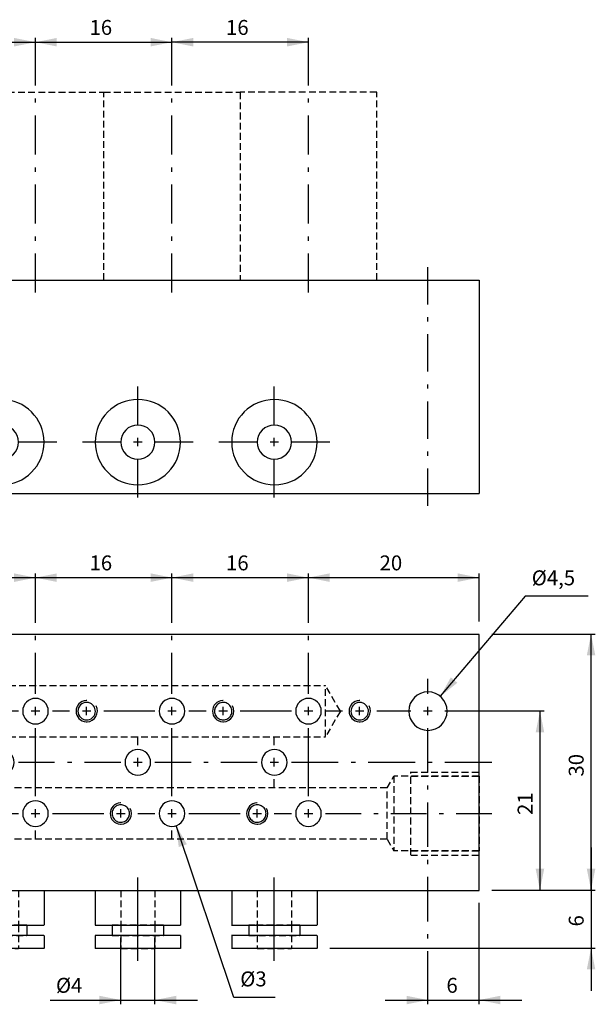
# Model space of a CAD drawing. Extents: x 135 to 674, y 39 to 501.
# Drawn here: x 404 to 674, y 39 to 501 of the extents above; entities that cross this region are included whole.
import ezdxf

# ---------------------------------------------------------------- set-up
doc = ezdxf.new("R2010")
doc.units = 0
doc.header["$LTSCALE"] = 25.4
doc.header["$MEASUREMENT"] = 0
doc.linetypes.add('HIDDEN', pattern=[0.1875, 0.125, -0.0625])
doc.layers.add('TEXT', color=8, linetype='Continuous')

# ---------------------------------------------------------------- blocks, each defined once
blk = doc.blocks.new('*B2')
at = {"color": 174, "linetype": 'Continuous'}
for p, q in [((203.443017, 378.60294), (203.443017, 278.60294)), ((203.443017, 378.60294), (619.443017, 378.60294)), ((619.443017, 378.60294), (619.443017, 278.60294)), ((203.443017, 278.60294), (619.443017, 278.60294))]:
    blk.add_line(p, q, dxfattribs=at)
for centre, radius, start, end in [((267.443017, 302.60294), 20, 0, 180), ((331.443017, 302.60294), 20, 0, 180), ((395.443017, 302.60294), 20, 0, 180), ((459.443017, 302.60294), 20, 0, 180), ((523.443017, 302.60294), 20, 0, 180), ((267.443017, 302.60294), 8, 0, 180), ((331.443017, 302.60294), 8, 0, 180), ((395.443017, 302.60294), 8, 0, 180), ((459.443017, 302.60294), 8, 0, 180), ((523.443017, 302.60294), 8, 0, 180), ((267.443017, 302.60294), 20, -180, 0), ((267.443017, 302.60294), 8, -180, 0), ((331.443017, 302.60294), 20, -180, 0), ((331.443017, 302.60294), 8, -180, 0), ((395.443017, 302.60294), 20, -180, 0), ((395.443017, 302.60294), 8, -180, 0), ((459.443017, 302.60294), 20, -180, 0), ((459.443017, 302.60294), 8, -180, 0), ((523.443017, 302.60294), 20, -180, 0), ((523.443017, 302.60294), 8, -180, 0)]:
    blk.add_arc(centre, radius, start, end, dxfattribs=at)
blk = doc.blocks.new('*B3')
at = {"color": 172, "linetype": 'HIDDEN'}
for p, q in [((251.443017, 466.60294), (251.443017, 378.60294)), ((315.443017, 466.60294), (251.443017, 466.60294)), ((315.443017, 378.60294), (315.443017, 466.60294)), ((315.443017, 466.60294), (379.443017, 466.60294)), ((379.443017, 378.60294), (379.443017, 466.60294)), ((379.443017, 466.60294), (443.443017, 466.60294)), ((443.443017, 378.60294), (443.443017, 466.60294)), ((443.443017, 466.60294), (507.443017, 466.60294)), ((507.443017, 466.60294), (507.443017, 378.60294)), ((571.443017, 466.60294), (507.443017, 466.60294)), ((571.443017, 378.60294), (571.443017, 466.60294)), ((251.443017, 378.60294), (315.443017, 378.60294)), ((315.443017, 378.60294), (379.443017, 378.60294)), ((379.443017, 378.60294), (443.443017, 378.60294)), ((443.443017, 378.60294), (507.443017, 378.60294)), ((507.443017, 378.60294), (571.443017, 378.60294))]:
    blk.add_line(p, q, dxfattribs=at)
blk = doc.blocks.new('*B4')
at = {"color": 174, "linetype": 'Continuous'}
for p, q in [((619.443017, 212.51993), (203.443017, 212.51993)), ((203.443017, 212.51993), (203.443017, 92.51993)), ((619.443017, 92.51993), (619.443017, 212.51993)), ((203.443017, 92.51993), (619.443017, 92.51993)), ((247.443017, 92.51993), (247.443017, 76.11993)), ((247.443017, 92.51993), (247.443017, 76.11993)), ((287.443017, 92.51993), (287.443017, 76.11993)), ((287.443017, 92.51993), (287.443017, 76.11993)), ((311.443017, 92.51993), (311.443017, 76.11993)), ((311.443017, 92.51993), (311.443017, 76.11993)), ((351.443017, 92.51993), (351.443017, 76.11993)), ((351.443017, 92.51993), (351.443017, 76.11993)), ((375.443017, 92.51993), (375.443017, 76.11993)), ((375.443017, 92.51993), (375.443017, 76.11993)), ((415.443017, 92.51993), (415.443017, 76.11993)), ((415.443017, 92.51993), (415.443017, 76.11993)), ((439.443017, 92.51993), (439.443017, 76.11993)), ((439.443017, 92.51993), (439.443017, 76.11993)), ((479.443017, 92.51993), (479.443017, 76.11993)), ((479.443017, 92.51993), (479.443017, 76.11993)), ((503.443017, 92.51993), (503.443017, 76.11993)), ((503.443017, 92.51993), (503.443017, 76.11993)), ((543.443017, 92.51993), (543.443017, 76.11993)), ((543.443017, 92.51993), (543.443017, 76.11993)), ((247.427967, 76.11993), (254.302253, 76.11993)), ((254.302253, 76.11993), (259.166827, 76.11993)), ((255.443017, 76.11993), (255.443017, 71.31993)), ((255.443017, 76.11993), (255.443017, 71.31993)), ((259.166827, 76.11993), (275.686647, 76.11993)), ((275.686647, 76.11993), (277.426272, 76.11993)), ((277.426272, 76.11993), (280.551221, 76.11993)), ((279.443017, 76.11993), (279.443017, 71.31993)), ((279.443017, 76.11993), (279.443017, 71.31993)), ((280.551221, 76.11993), (287.425507, 76.11993)), ((311.42415, 76.11993), (318.298436, 76.11993)), ((318.298436, 76.11993), (323.16301, 76.11993)), ((319.443017, 76.11993), (319.443017, 71.31993)), ((319.443017, 76.11993), (319.443017, 71.31993)), ((323.16301, 76.11993), (339.68283, 76.11993)), ((339.68283, 76.11993), (341.422455, 76.11993)), ((341.422455, 76.11993), (344.547404, 76.11993)), ((343.443017, 76.11993), (343.443017, 71.31993)), ((343.443017, 76.11993), (343.443017, 71.31993)), ((344.547404, 76.11993), (351.42169, 76.11993)), ((375.420334, 76.11993), (382.294018, 76.11993)), ((382.294018, 76.11993), (387.159193, 76.11993)), ((383.443017, 76.11993), (383.443017, 71.31993)), ((383.443017, 76.11993), (383.443017, 71.31993)), ((387.159193, 76.11993), (403.678412, 76.11993)), ((403.678412, 76.11993), (405.418037, 76.11993)), ((405.418037, 76.11993), (408.543587, 76.11993)), ((407.443017, 76.11993), (407.443017, 71.31993)), ((407.443017, 76.11993), (407.443017, 71.31993)), ((408.543587, 76.11993), (415.417873, 76.11993)), ((439.415915, 76.11993), (446.290201, 76.11993)), ((446.290201, 76.11993), (451.155376, 76.11993)), ((447.443017, 76.11993), (447.443017, 71.31993)), ((447.443017, 76.11993), (447.443017, 71.31993)), ((451.155376, 76.11993), (467.674595, 76.11993)), ((467.674595, 76.11993), (472.53977, 76.11993)), ((471.443017, 76.11993), (471.443017, 71.31993)), ((471.443017, 76.11993), (471.443017, 71.31993)), ((472.53977, 76.11993), (479.413455, 76.11993)), ((503.412098, 76.11993), (510.286384, 76.11993)), ((510.286384, 76.11993), (515.150958, 76.11993)), ((511.443017, 76.11993), (511.443017, 71.31993)), ((511.443017, 76.11993), (511.443017, 71.31993)), ((515.150958, 76.11993), (531.670778, 76.11993)), ((531.670778, 76.11993), (536.535954, 76.11993)), ((535.443017, 76.11993), (535.443017, 71.31993)), ((535.443017, 76.11993), (535.443017, 71.31993)), ((536.535954, 76.11993), (543.409638, 76.11993)), ((254.302253, 71.31993), (247.427967, 71.31993)), ((247.443017, 71.31993), (247.443017, 65.31993)), ((247.443017, 71.31993), (247.443017, 65.31993)), ((280.551221, 71.31993), (254.302253, 71.31993)), ((287.425507, 71.31993), (280.551221, 71.31993)), ((287.443017, 71.31993), (287.443017, 65.31993)), ((287.443017, 71.31993), (287.443017, 65.31993)), ((318.298436, 71.31993), (311.42415, 71.31993)), ((311.443017, 71.31993), (311.443017, 65.31993)), ((311.443017, 71.31993), (311.443017, 65.31993)), ((344.547404, 71.31993), (318.298436, 71.31993)), ((351.42169, 71.31993), (344.547404, 71.31993)), ((351.443017, 71.31993), (351.443017, 65.31993)), ((351.443017, 71.31993), (351.443017, 65.31993)), ((382.294018, 71.31993), (375.420334, 71.31993)), ((375.443017, 71.31993), (375.443017, 65.31993)), ((375.443017, 71.31993), (375.443017, 65.31993)), ((408.543587, 71.31993), (382.294018, 71.31993)), ((415.417873, 71.31993), (408.543587, 71.31993)), ((415.443017, 71.31993), (415.443017, 65.31993)), ((415.443017, 71.31993), (415.443017, 65.31993)), ((446.290201, 71.31993), (439.415915, 71.31993)), ((439.443017, 71.31993), (439.443017, 65.31993)), ((439.443017, 71.31993), (439.443017, 65.31993)), ((472.53977, 71.31993), (446.290201, 71.31993)), ((479.413455, 71.31993), (472.53977, 71.31993)), ((479.443017, 71.31993), (479.443017, 65.31993)), ((479.443017, 71.31993), (479.443017, 65.31993)), ((510.286384, 71.31993), (503.412098, 71.31993)), ((503.443017, 71.31993), (503.443017, 65.31993)), ((503.443017, 71.31993), (503.443017, 65.31993)), ((536.535954, 71.31993), (510.286384, 71.31993)), ((543.409638, 71.31993), (536.535954, 71.31993)), ((543.443017, 71.31993), (543.443017, 65.31993)), ((543.443017, 71.31993), (543.443017, 65.31993)), ((259.166827, 65.31993), (247.427967, 65.31993)), ((275.686647, 65.31993), (259.166827, 65.31993)), ((287.425507, 65.31993), (275.686647, 65.31993)), ((323.16301, 65.31993), (311.42415, 65.31993)), ((339.68283, 65.31993), (323.16301, 65.31993)), ((351.42169, 65.31993), (339.68283, 65.31993)), ((387.159193, 65.31993), (375.420334, 65.31993)), ((403.678412, 65.31993), (387.159193, 65.31993)), ((415.417873, 65.31993), (403.678412, 65.31993)), ((451.155376, 65.31993), (439.415915, 65.31993)), ((467.674595, 65.31993), (451.155376, 65.31993)), ((479.413455, 65.31993), (467.674595, 65.31993)), ((515.150958, 65.31993), (503.412098, 65.31993)), ((531.670778, 65.31993), (515.150958, 65.31993)), ((543.409638, 65.31993), (531.670778, 65.31993))]:
    blk.add_line(p, q, dxfattribs=at)
at = {"color": 174, "linetype": 'HIDDEN'}
for p, q in [((203.443017, 196.07354), (203.443017, 157.155747)), ((235.443017, 195.97993), (203.443017, 195.97993)), ((235.443017, 195.97993), (203.443017, 195.97993)), ((203.443017, 159.115532), (203.443017, 194.113755)), ((203.443017, 194.01993), (243.443017, 194.01993)), ((235.443017, 194.01993), (203.443017, 194.01993)), ((235.443017, 194.01993), (203.443017, 194.01993)), ((203.443017, 194.01993), (243.443017, 194.01993)), ((235.443017, 196.07354), (235.443017, 157.155747)), ((243.443017, 159.115532), (243.443017, 194.113755)), ((243.443017, 159.115532), (243.443017, 194.113755)), ((246.618444, 188.51993), (243.443017, 194.01993)), ((246.618444, 188.51993), (243.443017, 194.01993)), ((246.618444, 188.613966), (246.618444, 164.615322)), ((246.618444, 188.613966), (246.618444, 164.615322)), ((246.618444, 188.51993), (547.443017, 188.51993)), ((246.618444, 188.51993), (547.443017, 188.51993)), ((547.443017, 164.615322), (547.443017, 188.613966)), ((547.443017, 164.615322), (547.443017, 188.613966)), ((554.37122, 176.51993), (547.443017, 188.51993)), ((554.37122, 176.51993), (547.443017, 164.51993)), ((246.618444, 164.51993), (243.443017, 159.01993)), ((246.618444, 164.51993), (547.443017, 164.51993)), ((246.618444, 164.51993), (547.443017, 164.51993)), ((203.443017, 159.01993), (243.443017, 159.01993)), ((235.443017, 159.01993), (203.443017, 159.01993)), ((203.443017, 159.01993), (243.443017, 159.01993)), ((235.443017, 159.01993), (203.443017, 159.01993)), ((235.443017, 157.05993), (203.443017, 157.05993)), ((235.443017, 157.05993), (203.443017, 157.05993)), ((587.443017, 109.157858), (587.443017, 148.075651)), ((587.443017, 147.97993), (619.443017, 147.97993)), ((587.443017, 147.97993), (619.443017, 147.97993)), ((619.443017, 109.157858), (619.443017, 148.075651)), ((576.267591, 140.51993), (579.443017, 146.01993)), ((576.267591, 140.51993), (579.443017, 146.01993)), ((579.443017, 146.115866), (579.443017, 111.117643)), ((579.443017, 146.115866), (579.443017, 111.117643)), ((619.443017, 146.01993), (579.443017, 146.01993)), ((619.443017, 146.01993), (579.443017, 146.01993)), ((587.443017, 146.01993), (619.443017, 146.01993)), ((587.443017, 146.01993), (619.443017, 146.01993)), ((619.443017, 146.115866), (619.443017, 111.117643)), ((268.514814, 128.51993), (275.443017, 140.51993)), ((275.443017, 140.616076), (275.443017, 116.617433)), ((275.443017, 140.616076), (275.443017, 116.617433)), ((576.267591, 140.51993), (275.443017, 140.51993)), ((576.267591, 140.51993), (275.443017, 140.51993)), ((576.267591, 116.617433), (576.267591, 140.616076)), ((576.267591, 116.617433), (576.267591, 140.616076)), ((268.514814, 128.51993), (275.443017, 116.51993)), ((576.267591, 116.51993), (275.443017, 116.51993)), ((576.267591, 116.51993), (275.443017, 116.51993)), ((576.267591, 116.51993), (579.443017, 111.01993)), ((576.267591, 116.51993), (579.443017, 111.01993)), ((619.443017, 111.01993), (579.443017, 111.01993)), ((619.443017, 111.01993), (579.443017, 111.01993)), ((587.443017, 111.01993), (619.443017, 111.01993)), ((587.443017, 111.01993), (619.443017, 111.01993)), ((587.443017, 109.05993), (619.443017, 109.05993)), ((587.443017, 109.05993), (619.443017, 109.05993)), ((247.427967, 92.51993), (259.166827, 92.51993)), ((259.166827, 92.51993), (275.686647, 92.51993)), ((259.427289, 92.51993), (275.426185, 92.51993)), ((259.443017, 92.51993), (259.443017, 76.11993)), ((259.443017, 92.51993), (259.443017, 76.11993)), ((275.443017, 92.51993), (275.443017, 76.11993)), ((275.443017, 92.51993), (275.443017, 76.11993)), ((275.686647, 92.51993), (287.425507, 92.51993)), ((311.42415, 92.51993), (323.16301, 92.51993)), ((323.16301, 92.51993), (339.68283, 92.51993)), ((323.423472, 92.51993), (339.422368, 92.51993)), ((323.443017, 92.51993), (323.443017, 76.11993)), ((323.443017, 92.51993), (323.443017, 76.11993)), ((339.443017, 92.51993), (339.443017, 76.11993)), ((339.443017, 92.51993), (339.443017, 76.11993)), ((339.68283, 92.51993), (351.42169, 92.51993)), ((375.420334, 92.51993), (387.159193, 92.51993)), ((387.159193, 92.51993), (403.678412, 92.51993)), ((387.419656, 92.51993), (403.418551, 92.51993)), ((387.443017, 92.51993), (387.443017, 76.11993)), ((387.443017, 92.51993), (387.443017, 76.11993)), ((403.443017, 92.51993), (403.443017, 76.11993)), ((403.443017, 92.51993), (403.443017, 76.11993)), ((403.678412, 92.51993), (415.417873, 92.51993)), ((439.415915, 92.51993), (451.155376, 92.51993)), ((451.155376, 92.51993), (467.674595, 92.51993)), ((451.415237, 92.51993), (467.414734, 92.51993)), ((451.443017, 92.51993), (451.443017, 76.11993)), ((451.443017, 92.51993), (451.443017, 76.11993)), ((467.443017, 92.51993), (467.443017, 76.11993)), ((467.443017, 92.51993), (467.443017, 76.11993)), ((467.674595, 92.51993), (479.413455, 92.51993)), ((503.412098, 92.51993), (515.150958, 92.51993)), ((515.150958, 92.51993), (531.670778, 92.51993)), ((515.41142, 92.51993), (531.410316, 92.51993)), ((515.443017, 92.51993), (515.443017, 76.11993)), ((515.443017, 92.51993), (515.443017, 76.11993)), ((531.443017, 92.51993), (531.443017, 76.11993)), ((531.443017, 92.51993), (531.443017, 76.11993)), ((531.670778, 92.51993), (543.409638, 92.51993)), ((258.437171, 76.11993), (255.427716, 76.11993)), ((261.427377, 76.11993), (258.437171, 76.11993)), ((259.427289, 76.11993), (263.426863, 76.11993)), ((259.427289, 76.11993), (263.426863, 76.11993)), ((259.443017, 76.11993), (259.443017, 65.31993)), ((259.443017, 76.11993), (259.443017, 65.31993)), ((276.416303, 76.11993), (261.427377, 76.11993)), ((263.426863, 76.11993), (271.426611, 76.11993)), ((263.426863, 76.11993), (271.426611, 76.11993)), ((271.426611, 76.11993), (275.426185, 76.11993)), ((271.426611, 76.11993), (275.426185, 76.11993)), ((275.443017, 76.11993), (275.443017, 65.31993)), ((275.443017, 76.11993), (275.443017, 65.31993)), ((279.425758, 76.11993), (276.416303, 76.11993)), ((322.433354, 76.11993), (319.423297, 76.11993)), ((325.422958, 76.11993), (322.433354, 76.11993)), ((323.423472, 76.11993), (327.423046, 76.11993)), ((323.423472, 76.11993), (327.423046, 76.11993)), ((323.443017, 76.11993), (323.443017, 65.31993)), ((323.443017, 76.11993), (323.443017, 65.31993)), ((340.411885, 76.11993), (325.422958, 76.11993)), ((327.423046, 76.11993), (335.422794, 76.11993)), ((327.423046, 76.11993), (335.422794, 76.11993)), ((335.422794, 76.11993), (339.422368, 76.11993)), ((335.422794, 76.11993), (339.422368, 76.11993)), ((339.443017, 76.11993), (339.443017, 65.31993)), ((339.443017, 76.11993), (339.443017, 65.31993)), ((343.421941, 76.11993), (340.411885, 76.11993)), ((386.429537, 76.11993), (383.419481, 76.11993)), ((389.419142, 76.11993), (386.429537, 76.11993)), ((387.419656, 76.11993), (391.419229, 76.11993)), ((387.419656, 76.11993), (391.419229, 76.11993)), ((387.443017, 76.11993), (387.443017, 65.31993)), ((387.443017, 76.11993), (387.443017, 65.31993)), ((404.408068, 76.11993), (389.419142, 76.11993)), ((391.419229, 76.11993), (399.418376, 76.11993)), ((391.419229, 76.11993), (399.418376, 76.11993)), ((399.418376, 76.11993), (403.418551, 76.11993)), ((399.418376, 76.11993), (403.418551, 76.11993)), ((403.443017, 76.11993), (403.443017, 65.31993)), ((403.443017, 76.11993), (403.443017, 65.31993)), ((407.418124, 76.11993), (404.408068, 76.11993)), ((450.42572, 76.11993), (447.415664, 76.11993)), ((468.404251, 76.11993), (450.42572, 76.11993)), ((451.415237, 76.11993), (455.415412, 76.11993)), ((451.415237, 76.11993), (455.415412, 76.11993)), ((451.443017, 76.11993), (451.443017, 65.31993)), ((451.443017, 76.11993), (451.443017, 65.31993)), ((455.415412, 76.11993), (463.414559, 76.11993)), ((455.415412, 76.11993), (463.414559, 76.11993)), ((463.414559, 76.11993), (467.414734, 76.11993)), ((463.414559, 76.11993), (467.414734, 76.11993)), ((467.443017, 76.11993), (467.443017, 65.31993)), ((467.443017, 76.11993), (467.443017, 65.31993)), ((471.414308, 76.11993), (468.404251, 76.11993)), ((514.421903, 76.11993), (511.411847, 76.11993)), ((532.400434, 76.11993), (514.421903, 76.11993)), ((515.41142, 76.11993), (519.410994, 76.11993)), ((515.41142, 76.11993), (519.410994, 76.11993)), ((515.443017, 76.11993), (515.443017, 65.31993)), ((515.443017, 76.11993), (515.443017, 65.31993)), ((519.410994, 76.11993), (527.410742, 76.11993)), ((519.410994, 76.11993), (527.410742, 76.11993)), ((527.410742, 76.11993), (531.410316, 76.11993)), ((527.410742, 76.11993), (531.410316, 76.11993)), ((531.443017, 76.11993), (531.443017, 65.31993)), ((531.443017, 76.11993), (531.443017, 65.31993)), ((535.410491, 76.11993), (532.400434, 76.11993)), ((255.427716, 71.31993), (279.425758, 71.31993)), ((319.423297, 71.31993), (343.421941, 71.31993)), ((383.419481, 71.31993), (407.418124, 71.31993)), ((447.415664, 71.31993), (471.414308, 71.31993)), ((511.411847, 71.31993), (535.410491, 71.31993)), ((259.427289, 65.31993), (275.426185, 65.31993)), ((323.423472, 65.31993), (339.422368, 65.31993)), ((387.419656, 65.31993), (403.418551, 65.31993)), ((451.415237, 65.31993), (467.414734, 65.31993)), ((515.41142, 65.31993), (531.410316, 65.31993))]:
    blk.add_line(p, q, dxfattribs=at)
at = {"color": 174, "linetype": 'Continuous'}
for centre, radius, start, end in [((595.443017, 176.51993), 9, 90, 270), ((595.443017, 176.51993), 9, -90, 90), ((283.443017, 176.51993), 6, -270, -90), ((283.443017, 176.51993), 6, -90, 90), ((307.443017, 176.51993), 5, -267.93182, -92.06818), ((307.443017, 176.51993), 4.1, 90, 270), ((307.443017, 176.51993), 5, -270, -267.93182), ((307.443017, 176.51993), 4.1, 69.389821, 90), ((307.443017, 176.51993), 4.1, -69.389821, 69.389821), ((347.443017, 176.51993), 6, -270, -90), ((347.443017, 176.51993), 6, -90, 90), ((371.443017, 176.51993), 5, -267.93182, -92.06818), ((371.443017, 176.51993), 4.1, 112.96709, 270), ((371.443017, 176.51993), 4.1, 90, 112.96709), ((371.443017, 176.51993), 5, -270, -267.93182), ((371.443017, 176.51993), 4.1, 67.03291, 90), ((371.443017, 176.51993), 4.1, -90, 67.03291), ((411.443017, 176.51993), 6, -270, -90), ((411.443017, 176.51993), 6, -90, 90), ((435.443017, 176.51993), 5, -267.622179, -92.377821), ((435.443017, 176.51993), 4.1, 90, 270), ((435.443017, 176.51993), 5, -270, -267.622179), ((435.443017, 176.51993), 4.1, 67.03291, 90), ((435.443017, 176.51993), 4.1, -90, 67.03291), ((475.443017, 176.51993), 6, -270, -90), ((475.443017, 176.51993), 6, -90, 90), ((499.443017, 176.51993), 5, -267.622179, -92.377821), ((499.443017, 176.51993), 4.1, 121.943068, 152.987324), ((499.443017, 176.51993), 4.1, 90, 121.943068), ((499.443017, 176.51993), 5, -270, -267.622179), ((499.443017, 176.51993), 4.1, 62.919587, 90), ((499.443017, 176.51993), 4.1, 32.011773, 62.919587), ((539.443017, 176.51993), 6, -270, -90), ((539.443017, 176.51993), 6, -90, 90), ((563.443017, 176.51993), 5, -267.622179, -92.377821), ((563.443017, 176.51993), 4.1, 112.96709, 270), ((563.443017, 176.51993), 4.1, 90, 112.96709), ((563.443017, 176.51993), 5, -270, -267.622179), ((563.443017, 176.51993), 4.1, 67.03291, 90), ((563.443017, 176.51993), 4.1, -90, 67.03291), ((307.443017, 176.51993), 5, -87.93182, 28.774077), ((371.443017, 176.51993), 5, -87.93182, 28.774077), ((435.443017, 176.51993), 5, -87.622179, 28.824842), ((499.443017, 176.51993), 4.1, 152.987324, 180), ((499.443017, 176.51993), 4.1, 180, 212.011773), ((499.443017, 176.51993), 5, -87.622179, 28.824842), ((499.443017, 176.51993), 4.1, 0, 32.011773), ((499.443017, 176.51993), 4.1, 332.987324, 360), ((563.443017, 176.51993), 5, -87.622179, 28.824842), ((307.443017, 176.51993), 5, -92.06818, -90), ((307.443017, 176.51993), 4.1, 270, 290.610179), ((307.443017, 176.51993), 5, -90, -87.93182), ((371.443017, 176.51993), 5, -92.06818, -90), ((371.443017, 176.51993), 5, -90, -87.93182), ((435.443017, 176.51993), 5, -92.377821, -90), ((435.443017, 176.51993), 5, -90, -87.622179), ((499.443017, 176.51993), 4.1, 212.011773, 242.919587), ((499.443017, 176.51993), 4.1, 242.919587, 270), ((499.443017, 176.51993), 5, -92.377821, -90), ((499.443017, 176.51993), 4.1, 270, 301.943068), ((499.443017, 176.51993), 5, -90, -87.622179), ((499.443017, 176.51993), 4.1, 301.943068, 332.987324), ((563.443017, 176.51993), 5, -92.377821, -90), ((563.443017, 176.51993), 5, -90, -87.622179), ((267.443017, 152.51993), 6, 90, 270), ((267.443017, 152.51993), 6, -90, 90), ((331.443017, 152.51993), 6, 90, 270), ((331.443017, 152.51993), 6, -90, 90), ((395.443017, 152.51993), 6, 90, 270), ((395.443017, 152.51993), 6, -90, 90), ((459.443017, 152.51993), 6, 90, 270), ((459.443017, 152.51993), 6, -90, 90), ((523.443017, 152.51993), 6, 90, 270), ((523.443017, 152.51993), 6, -90, 90), ((227.443017, 128.51993), 9, 90, 270), ((227.443017, 128.51993), 9, -90, 90), ((283.443017, 128.51993), 6, -270, -90), ((283.443017, 128.51993), 6, -90, 90), ((347.443017, 128.51993), 6, -270, -90), ((347.443017, 128.51993), 6, -90, 90), ((411.443017, 128.51993), 6, -270, -90), ((411.443017, 128.51993), 6, -90, 90), ((475.443017, 128.51993), 6, -270, -90), ((475.443017, 128.51993), 6, -90, 90), ((539.443017, 128.51993), 6, -270, -90), ((539.443017, 128.51993), 6, -90, 90), ((259.443017, 128.51993), 5, -267.93182, -92.06818), ((259.443017, 128.51993), 4.1, 110.610179, 249.389821), ((259.443017, 128.51993), 4.1, 90, 110.610179), ((259.443017, 128.51993), 5, -270, -267.93182), ((259.443017, 128.51993), 4.1, 69.389821, 90), ((259.443017, 128.51993), 4.1, -90, 69.389821), ((259.443017, 128.51993), 5, -87.93182, 28.774077), ((323.443017, 128.51993), 5, -267.93182, -92.06818), ((323.443017, 128.51993), 4.1, 110.610179, 270), ((323.443017, 128.51993), 4.1, 90, 110.610179), ((323.443017, 128.51993), 5, -270, -267.93182), ((323.443017, 128.51993), 4.1, 69.389821, 90), ((323.443017, 128.51993), 4.1, -90, 69.389821), ((323.443017, 128.51993), 5, -87.93182, 28.774077), ((387.443017, 128.51993), 5, -267.622179, -92.377821), ((387.443017, 128.51993), 4.1, 90, 270), ((387.443017, 128.51993), 5, -270, -267.622179), ((387.443017, 128.51993), 4.1, -90, 90), ((387.443017, 128.51993), 5, -87.622179, 28.824842), ((451.443017, 128.51993), 5, -267.622179, -92.377821), ((451.443017, 128.51993), 4.1, 152.987324, 180), ((451.443017, 128.51993), 4.1, 121.943068, 152.987324), ((451.443017, 128.51993), 4.1, 90, 121.943068), ((451.443017, 128.51993), 5, -270, -267.622179), ((451.443017, 128.51993), 4.1, 62.919587, 90), ((451.443017, 128.51993), 5, -87.622179, 28.824842), ((451.443017, 128.51993), 4.1, 32.011773, 62.919587), ((451.443017, 128.51993), 4.1, 0, 32.011773), ((515.443017, 128.51993), 5, -267.201333, -92.798667), ((515.443017, 128.51993), 4.1, 152.987324, 180), ((515.443017, 128.51993), 4.1, 121.943068, 152.987324), ((515.443017, 128.51993), 4.1, 90, 121.943068), ((515.443017, 128.51993), 5, -270, -267.201333), ((515.443017, 128.51993), 4.1, 62.919587, 90), ((515.443017, 128.51993), 5, -87.201333, 28.824032), ((515.443017, 128.51993), 4.1, 32.011773, 62.919587), ((515.443017, 128.51993), 4.1, 0, 32.011773), ((259.443017, 128.51993), 4.1, 249.389821, 270), ((451.443017, 128.51993), 4.1, 180, 212.011773), ((451.443017, 128.51993), 4.1, 212.011773, 242.919587), ((451.443017, 128.51993), 4.1, 242.919587, 270), ((451.443017, 128.51993), 4.1, 270, 301.943068), ((451.443017, 128.51993), 4.1, 301.943068, 332.987324), ((451.443017, 128.51993), 4.1, -27.012676, 0), ((515.443017, 128.51993), 4.1, 180, 212.011773), ((515.443017, 128.51993), 4.1, 212.011773, 242.919587), ((515.443017, 128.51993), 4.1, 242.919587, 270), ((515.443017, 128.51993), 4.1, 270, 301.943068), ((515.443017, 128.51993), 4.1, 301.943068, 332.987324), ((515.443017, 128.51993), 4.1, -27.012676, 0), ((259.443017, 128.51993), 5, -92.06818, -90), ((259.443017, 128.51993), 5, -90, -87.93182), ((323.443017, 128.51993), 5, -92.06818, -90), ((323.443017, 128.51993), 5, -90, -87.93182), ((387.443017, 128.51993), 5, -92.377821, -90), ((387.443017, 128.51993), 5, -90, -87.622179), ((451.443017, 128.51993), 5, -92.377821, -90), ((451.443017, 128.51993), 5, -90, -87.622179), ((515.443017, 128.51993), 5, -92.798667, -90), ((515.443017, 128.51993), 5, -90, -87.201333)]:
    blk.add_arc(centre, radius, start, end, dxfattribs=at)
blk = doc.blocks.new('*B5')
at = {"color": 0, "linetype": 'Continuous'}
blk.add_line((671.91932, 92.618187), (671.91932, 212.61261), dxfattribs=at)
for points in [[(673.919407, 202.613375), (671.91932, 212.61261), (669.919834, 202.613375)], [(669.919834, 102.618023), (671.91932, 92.618187), (673.919407, 102.618023)]]:
    blk.add_solid(points, dxfattribs=at)
blk = doc.blocks.new('*B6')
at = {"color": 0, "linetype": 'Continuous'}
blk.add_line((671.91932, 112.617258), (671.91932, 45.420934), dxfattribs=at)
for points in [[(669.919834, 102.618023), (671.91932, 92.618187), (673.919407, 102.618023)], [(673.919407, 55.420169), (671.91932, 65.420005), (669.919834, 55.420169)]]:
    blk.add_solid(points, dxfattribs=at)
blk = doc.blocks.new('*B7')
at = {"color": 0, "linetype": 'Continuous'}
blk.add_line((575.40803, 41.100745), (639.403612, 41.100745), dxfattribs=at)
for points in [[(585.407264, 39.101259), (595.406499, 41.100745), (585.407264, 43.100833)], [(629.404377, 43.100833), (619.405143, 41.100745), (629.404377, 39.101259)]]:
    blk.add_solid(points, dxfattribs=at)
blk = doc.blocks.new('*B10')
at = {"color": 0, "linetype": 'Continuous'}
blk.add_line((418.389431, 41.100745), (487.413203, 41.100745), dxfattribs=at)
for points in [[(441.416003, 39.101259), (451.415237, 41.100745), (441.416003, 43.100833)], [(477.413969, 43.100833), (467.414734, 41.100745), (477.413969, 39.101259)]]:
    blk.add_solid(points, dxfattribs=at)
blk = doc.blocks.new('*B14')
at = {"color": 0, "linetype": 'Continuous'}
blk.add_line((347.422116, 239.091964), (411.417698, 239.091964), dxfattribs=at)
for points in [[(357.421351, 241.091449), (347.422116, 239.091964), (357.421351, 237.091876)], [(401.418463, 237.091876), (411.417698, 239.091964), (401.418463, 241.091449)]]:
    blk.add_solid(points, dxfattribs=at)
blk = doc.blocks.new('*B15')
at = {"color": 0, "linetype": 'Continuous'}
blk.add_line((647.960377, 176.614644), (647.960377, 92.618187), dxfattribs=at)
for points in [[(649.959863, 166.614808), (647.960377, 176.614644), (645.960289, 166.614808)], [(645.960289, 102.618023), (647.960377, 92.618187), (649.959863, 102.618023)]]:
    blk.add_solid(points, dxfattribs=at)
blk = doc.blocks.new('*B18')
at = {"color": 0, "linetype": 'Continuous'}
blk.add_line((539.410064, 239.091964), (619.405143, 239.091964), dxfattribs=at)
for points in [[(549.409299, 241.091449), (539.410064, 239.091964), (549.409299, 237.091876)], [(609.405908, 237.091876), (619.405143, 239.091964), (609.405908, 241.091449)]]:
    blk.add_solid(points, dxfattribs=at)
blk = doc.blocks.new('*B20')
at = {"color": 0, "linetype": 'Continuous'}
blk.add_line((411.417698, 490.079786), (475.413881, 490.079786), dxfattribs=at)
for points in [[(421.417534, 492.079873), (411.417698, 490.079786), (421.417534, 488.0803)], [(465.414647, 488.0803), (475.413881, 490.079786), (465.414647, 492.079873)]]:
    blk.add_solid(points, dxfattribs=at)
blk = doc.blocks.new('*B22')
at = {"color": 0, "linetype": 'Continuous'}
blk.add_line((475.413881, 239.091964), (539.410064, 239.091964), dxfattribs=at)
for points in [[(485.413116, 241.091449), (475.413881, 239.091964), (485.413116, 237.091876)], [(529.41083, 237.091876), (539.410064, 239.091964), (529.41083, 241.091449)]]:
    blk.add_solid(points, dxfattribs=at)
blk = doc.blocks.new('*B23')
at = {"color": 0, "linetype": 'Continuous'}
blk.add_line((347.422116, 490.079786), (411.417698, 490.079786), dxfattribs=at)
for points in [[(357.421351, 492.079873), (347.422116, 490.079786), (357.421351, 488.0803)], [(401.418463, 488.0803), (411.417698, 490.079786), (401.418463, 492.079873)]]:
    blk.add_solid(points, dxfattribs=at)
blk = doc.blocks.new('*B25')
at = {"color": 0, "linetype": 'Continuous'}
blk.add_line((411.417698, 239.091964), (475.413881, 239.091964), dxfattribs=at)
for points in [[(421.417534, 241.091449), (411.417698, 239.091964), (421.417534, 237.091876)], [(465.414647, 237.091876), (475.413881, 239.091964), (465.414647, 241.091449)]]:
    blk.add_solid(points, dxfattribs=at)
blk = doc.blocks.new('*B26')
at = {"color": 0, "linetype": 'Continuous'}
blk.add_line((539.410064, 490.079786), (475.413881, 490.079786), dxfattribs=at)
for points in [[(485.413116, 492.079873), (475.413881, 490.079786), (485.413116, 488.0803)], [(529.41083, 488.0803), (539.410064, 490.079786), (529.41083, 492.079873)]]:
    blk.add_solid(points, dxfattribs=at)
blk = doc.blocks.new('*B27')
at = {"color": 8, "linetype": 'Continuous'}
for p, q in [((539.410064, 237.091876), (539.410064, 241.091449)), ((539.410064, 217.852538), (539.410064, 237.091876)), ((539.410064, 209.85279), (539.410064, 211.852877)), ((539.410064, 184.614392), (539.410064, 203.853129)), ((539.410064, 136.616503), (539.410064, 168.614895))]:
    blk.add_line(p, q, dxfattribs=at)
blk = doc.blocks.new('*B28')
at = {"color": 8, "linetype": 'Continuous'}
for p, q in [((539.410064, 488.0803), (539.410064, 492.079873)), ((539.410064, 469.731828), (539.410064, 488.0803)), ((539.410064, 461.73208), (539.410064, 463.732167)), ((539.410064, 437.383947), (539.410064, 455.732419)), ((539.410064, 429.384198), (539.410064, 431.384286)), ((539.410064, 405.036065), (539.410064, 423.384537)), ((539.410064, 397.036317), (539.410064, 399.036404)), ((539.410064, 372.688184), (539.410064, 391.036656))]:
    blk.add_line(p, q, dxfattribs=at)
blk = doc.blocks.new('*B30')
at = {"color": 8, "linetype": 'Continuous'}
for p, q in [((143.991262, 92.618187), (197.431194, 92.618187)), ((625.404804, 92.618187), (673.919407, 92.618187))]:
    blk.add_line(p, q, dxfattribs=at)
blk = doc.blocks.new('*B33')
at = {"color": 8, "linetype": 'Continuous'}
for p, q in [((369.420673, 302.691738), (387.419656, 302.691738)), ((403.418551, 302.691738), (421.417534, 302.691738))]:
    blk.add_line(p, q, dxfattribs=at)
blk = doc.blocks.new('*B35')
at = {"color": 8, "linetype": 'Continuous'}
for p, q in [((433.416254, 302.691738), (451.415237, 302.691738)), ((467.414734, 302.691738), (485.413116, 302.691738))]:
    blk.add_line(p, q, dxfattribs=at)
blk = doc.blocks.new('*B36')
at = {"color": 8, "linetype": 'Continuous'}
for p, q in [((497.412437, 302.691738), (515.41142, 302.691738)), ((531.410316, 302.691738), (549.409299, 302.691738))]:
    blk.add_line(p, q, dxfattribs=at)
blk = doc.blocks.new('*B37')
at = {"color": 8, "linetype": 'Continuous'}
for p, q in [((197.431194, 152.615398), (221.429837, 152.615398)), ((227.429498, 152.615398), (229.428984, 152.615398)), ((235.428645, 152.615398), (259.427289, 152.615398)), ((275.426185, 152.615398), (292.425425, 152.615398)), ((298.425086, 152.615398), (300.424572, 152.615398)), ((306.424232, 152.615398), (323.423472, 152.615398)), ((339.422368, 152.615398), (356.421006, 152.615398)), ((362.420667, 152.615398), (364.420755, 152.615398)), ((370.420416, 152.615398), (387.419656, 152.615398)), ((403.418551, 152.615398), (420.417189, 152.615398)), ((426.41685, 152.615398), (428.416938, 152.615398)), ((434.416599, 152.615398), (451.415237, 152.615398)), ((467.414734, 152.615398), (484.413373, 152.615398)), ((490.413033, 152.615398), (492.413121, 152.615398)), ((498.412782, 152.615398), (515.41142, 152.615398)), ((531.410316, 152.615398), (553.408872, 152.615398)), ((559.408533, 152.615398), (561.408621, 152.615398)), ((567.408282, 152.615398), (589.406838, 152.615398)), ((595.406499, 152.615398), (597.406586, 152.615398)), ((603.406247, 152.615398), (625.404804, 152.615398))]:
    blk.add_line(p, q, dxfattribs=at)
blk = doc.blocks.new('*B38')
at = {"color": 8, "linetype": 'Continuous'}
for p, q in [((619.405143, 218.612872), (619.405143, 241.091449)), ((619.405143, 39.101259), (619.405143, 86.618526))]:
    blk.add_line(p, q, dxfattribs=at)
blk = doc.blocks.new('*B40')
at = {"color": 8, "linetype": 'Continuous'}
blk.add_line((523.411169, 59.419742), (523.411169, 98.61845), dxfattribs=at)
blk = doc.blocks.new('*B42')
at = {"color": 8, "linetype": 'Continuous'}
blk.add_line((459.414986, 59.419742), (459.414986, 98.61845), dxfattribs=at)
blk = doc.blocks.new('*B45')
at = {"color": 8, "linetype": 'Continuous'}
for p, q in [((143.991262, 128.616755), (147.990835, 128.616755)), ((147.990835, 128.616755), (176.710889, 128.616755)), ((182.71055, 128.616755), (184.710637, 128.616755)), ((190.709697, 128.616755), (219.42975, 128.616755)), ((235.428645, 128.616755), (251.427541, 128.616755)), ((267.427038, 128.616755), (275.426185, 128.616755)), ((291.42508, 128.616755), (315.423724, 128.616755)), ((331.422619, 128.616755), (339.422368, 128.616755)), ((355.421263, 128.616755), (379.419907, 128.616755)), ((395.418802, 128.616755), (403.418551, 128.616755)), ((419.417446, 128.616755), (443.41609, 128.616755)), ((459.414986, 128.616755), (467.414734, 128.616755)), ((483.41363, 128.616755), (507.411672, 128.616755)), ((523.411169, 128.616755), (531.410316, 128.616755)), ((547.409813, 128.616755), (564.075203, 128.616755)), ((570.074864, 128.616755), (572.074952, 128.616755)), ((578.074613, 128.616755), (594.740004, 128.616755)), ((600.739665, 128.616755), (602.739151, 128.616755)), ((608.738811, 128.616755), (625.404804, 128.616755))]:
    blk.add_line(p, q, dxfattribs=at)
blk = doc.blocks.new('*B47')
at = {"color": 8, "linetype": 'Continuous'}
blk.add_line((549.409299, 65.420005), (673.919407, 65.420005), dxfattribs=at)
blk = doc.blocks.new('*B50')
at = {"color": 8, "linetype": 'Continuous'}
for p, q in [((411.417698, 488.0803), (411.417698, 492.079873)), ((411.417698, 469.731828), (411.417698, 488.0803)), ((411.417698, 461.73208), (411.417698, 463.732167)), ((411.417698, 437.383947), (411.417698, 455.732419)), ((411.417698, 429.384198), (411.417698, 431.384286)), ((411.417698, 405.036065), (411.417698, 423.384537)), ((411.417698, 397.036317), (411.417698, 399.036404)), ((411.417698, 372.688184), (411.417698, 391.036656))]:
    blk.add_line(p, q, dxfattribs=at)
blk = doc.blocks.new('*B51')
at = {"color": 8, "linetype": 'Continuous'}
blk.add_line((451.415237, 39.101259), (451.415237, 70.219613), dxfattribs=at)
blk = doc.blocks.new('*B53')
at = {"color": 8, "linetype": 'Continuous'}
for p, q in [((475.413881, 237.091876), (475.413881, 241.091449)), ((475.413881, 217.852538), (475.413881, 237.091876)), ((475.413881, 209.85279), (475.413881, 211.852877)), ((475.413881, 184.614392), (475.413881, 203.853129)), ((475.413881, 136.616503), (475.413881, 168.614895)), ((475.413881, 116.617433), (475.413881, 120.617006))]:
    blk.add_line(p, q, dxfattribs=at)
blk = doc.blocks.new('*B56')
at = {"color": 8, "linetype": 'Continuous'}
for p, q in [((595.406499, 184.614392), (595.406499, 191.613796)), ((595.406499, 147.735786), (595.406499, 168.614895)), ((595.406499, 139.736038), (595.406499, 141.736125)), ((595.406499, 112.857268), (595.406499, 133.736377)), ((595.406499, 104.858121), (595.406499, 106.857607)), ((595.406499, 77.979351), (595.406499, 98.85846)), ((595.406499, 69.979603), (595.406499, 71.97969)), ((595.406499, 43.100833), (595.406499, 63.979942)), ((595.406499, 39.101259), (595.406499, 43.100833))]:
    blk.add_line(p, q, dxfattribs=at)
blk = doc.blocks.new('*B57')
at = {"color": 8, "linetype": 'Continuous'}
for p, q in [((523.411169, 160.615147), (523.411169, 164.615322)), ((523.411169, 140.616076), (523.411169, 144.616251))]:
    blk.add_line(p, q, dxfattribs=at)
blk = doc.blocks.new('*B59')
at = {"color": 8, "linetype": 'Continuous'}
for p, q in [((475.413881, 488.0803), (475.413881, 492.079873)), ((475.413881, 469.731828), (475.413881, 488.0803)), ((475.413881, 461.73208), (475.413881, 463.732167)), ((475.413881, 437.383947), (475.413881, 455.732419)), ((475.413881, 429.384198), (475.413881, 431.384286)), ((475.413881, 405.036065), (475.413881, 423.384537)), ((475.413881, 397.036317), (475.413881, 399.036404)), ((475.413881, 372.688184), (475.413881, 391.036656))]:
    blk.add_line(p, q, dxfattribs=at)
blk = doc.blocks.new('*B65')
at = {"color": 8, "linetype": 'Continuous'}
for p, q in [((459.414986, 310.691487), (459.414986, 328.69047)), ((459.414986, 276.693007), (459.414986, 294.69199))]:
    blk.add_line(p, q, dxfattribs=at)
blk = doc.blocks.new('*B66')
at = {"color": 8, "linetype": 'Continuous'}
blk.add_line((625.404804, 212.61261), (673.919407, 212.61261), dxfattribs=at)
blk = doc.blocks.new('*B67')
at = {"color": 8, "linetype": 'Continuous'}
for p, q in [((595.406499, 367.188395), (595.406499, 384.688107)), ((595.406499, 359.189248), (595.406499, 361.188734)), ((595.406499, 335.689874), (595.406499, 353.189587)), ((595.406499, 327.690727), (595.406499, 329.690213)), ((595.406499, 304.191353), (595.406499, 321.691066)), ((595.406499, 296.192206), (595.406499, 298.191692)), ((595.406499, 272.692832), (595.406499, 290.191943))]:
    blk.add_line(p, q, dxfattribs=at)
blk = doc.blocks.new('*B69')
at = {"color": 8, "linetype": 'Continuous'}
for p, q in [((523.411169, 310.691487), (523.411169, 328.69047)), ((523.411169, 276.693007), (523.411169, 294.69199))]:
    blk.add_line(p, q, dxfattribs=at)
blk = doc.blocks.new('*B70')
at = {"color": 8, "linetype": 'Continuous'}
for p, q in [((411.417698, 237.091876), (411.417698, 241.091449)), ((411.417698, 217.852538), (411.417698, 237.091876)), ((411.417698, 209.85279), (411.417698, 211.852877)), ((411.417698, 184.614392), (411.417698, 203.853129)), ((411.417698, 136.616503), (411.417698, 168.614895)), ((411.417698, 116.617433), (411.417698, 120.617006))]:
    blk.add_line(p, q, dxfattribs=at)
blk = doc.blocks.new('*B71')
at = {"color": 8, "linetype": 'Continuous'}
blk.add_line((459.414986, 160.615147), (459.414986, 164.615322), dxfattribs=at)
blk = doc.blocks.new('*B72')
at = {"color": 8, "linetype": 'Continuous'}
blk.add_line((467.414734, 39.101259), (467.414734, 70.219613), dxfattribs=at)
blk = doc.blocks.new('*B75')
at = {"color": 8, "linetype": 'Continuous'}
for p, q in [((143.991262, 176.614644), (147.990835, 176.614644)), ((147.990835, 176.614644), (169.350567, 176.614644)), ((175.350228, 176.614644), (177.350315, 176.614644)), ((183.349375, 176.614644), (204.709106, 176.614644)), ((210.708767, 176.614644), (212.708854, 176.614644)), ((218.708515, 176.614644), (240.067645, 176.614644)), ((246.067306, 176.614644), (248.067394, 176.614644)), ((254.067055, 176.614644), (275.426185, 176.614644)), ((291.42508, 176.614644), (299.424829, 176.614644)), ((315.423724, 176.614644), (339.422368, 176.614644)), ((355.421263, 176.614644), (363.421012, 176.614644)), ((379.419907, 176.614644), (403.418551, 176.614644)), ((419.417446, 176.614644), (427.417195, 176.614644)), ((443.41609, 176.614644), (467.414734, 176.614644)), ((483.41363, 176.614644), (491.412776, 176.614644)), ((507.411672, 176.614644), (531.410316, 176.614644)), ((547.409813, 176.614644), (555.40896, 176.614644)), ((571.407855, 176.614644), (587.407352, 176.614644)), ((603.406247, 176.614644), (645.960289, 176.614644)), ((645.960289, 176.614644), (649.959863, 176.614644))]:
    blk.add_line(p, q, dxfattribs=at)
blk = doc.blocks.new('*B80')
at = {"color": 6, "linetype": 'Continuous'}
for p, q in [((411.417698, 126.616667), (411.417698, 130.616842)), ((409.418212, 128.616755), (413.417785, 128.616755))]:
    blk.add_line(p, q, dxfattribs=at)
blk = doc.blocks.new('*B81')
at = {"color": 6, "linetype": 'Continuous'}
for p, q in [((521.411081, 152.615398), (525.410655, 152.615398)), ((523.411169, 150.615912), (523.411169, 154.615486))]:
    blk.add_line(p, q, dxfattribs=at)
blk = doc.blocks.new('*B82')
at = {"color": 6, "linetype": 'Continuous'}
for p, q in [((459.414986, 300.691651), (459.414986, 304.691826)), ((457.414898, 302.691738), (461.415073, 302.691738))]:
    blk.add_line(p, q, dxfattribs=at)
blk = doc.blocks.new('*B83')
at = {"color": 6, "linetype": 'Continuous'}
for p, q in [((539.410064, 126.616667), (539.410064, 130.616842)), ((537.409977, 128.616755), (541.40955, 128.616755))]:
    blk.add_line(p, q, dxfattribs=at)
blk = doc.blocks.new('*B85')
at = {"color": 6, "linetype": 'Continuous'}
for p, q in [((593.407013, 176.614644), (597.406586, 176.614644)), ((595.406499, 174.614556), (595.406499, 178.614731))]:
    blk.add_line(p, q, dxfattribs=at)
blk = doc.blocks.new('*B89')
at = {"color": 6, "linetype": 'Continuous'}
for p, q in [((515.41142, 126.616667), (515.41142, 130.616842)), ((513.411333, 128.616755), (517.411508, 128.616755))]:
    blk.add_line(p, q, dxfattribs=at)
blk = doc.blocks.new('*B90')
at = {"color": 6, "linetype": 'Continuous'}
for p, q in [((537.409977, 176.614644), (541.40955, 176.614644)), ((539.410064, 174.614556), (539.410064, 178.614731))]:
    blk.add_line(p, q, dxfattribs=at)
blk = doc.blocks.new('*B91')
at = {"color": 6, "linetype": 'Continuous'}
for p, q in [((433.416254, 176.614644), (437.416429, 176.614644)), ((435.416342, 174.614556), (435.416342, 178.614731))]:
    blk.add_line(p, q, dxfattribs=at)
blk = doc.blocks.new('*B92')
at = {"color": 6, "linetype": 'Continuous'}
for p, q in [((475.413881, 126.616667), (475.413881, 130.616842)), ((473.414395, 128.616755), (477.413969, 128.616755))]:
    blk.add_line(p, q, dxfattribs=at)
blk = doc.blocks.new('*B93')
at = {"color": 6, "linetype": 'Continuous'}
for p, q in [((497.412437, 176.614644), (501.412612, 176.614644)), ((499.412525, 174.614556), (499.412525, 178.614731))]:
    blk.add_line(p, q, dxfattribs=at)
blk = doc.blocks.new('*B95')
at = {"color": 6, "linetype": 'Continuous'}
for p, q in [((473.414395, 176.614644), (477.413969, 176.614644)), ((475.413881, 174.614556), (475.413881, 178.614731))]:
    blk.add_line(p, q, dxfattribs=at)
blk = doc.blocks.new('*B97')
at = {"color": 6, "linetype": 'Continuous'}
for p, q in [((409.418212, 176.614644), (413.417785, 176.614644)), ((411.417698, 174.614556), (411.417698, 178.614731))]:
    blk.add_line(p, q, dxfattribs=at)
blk = doc.blocks.new('*B101')
at = {"color": 6, "linetype": 'Continuous'}
for p, q in [((561.408621, 176.614644), (565.408194, 176.614644)), ((563.408708, 174.614556), (563.408708, 178.614731))]:
    blk.add_line(p, q, dxfattribs=at)
blk = doc.blocks.new('*B103')
at = {"color": 6, "linetype": 'Continuous'}
for p, q in [((457.414898, 152.615398), (461.415073, 152.615398)), ((459.414986, 150.615912), (459.414986, 154.615486))]:
    blk.add_line(p, q, dxfattribs=at)
blk = doc.blocks.new('*B105')
at = {"color": 6, "linetype": 'Continuous'}
for p, q in [((451.415237, 126.616667), (451.415237, 130.616842)), ((449.415751, 128.616755), (453.415325, 128.616755))]:
    blk.add_line(p, q, dxfattribs=at)
blk = doc.blocks.new('*B108')
at = {"color": 6, "linetype": 'Continuous'}
for p, q in [((523.411169, 300.691651), (523.411169, 304.691826)), ((521.411081, 302.691738), (525.410655, 302.691738))]:
    blk.add_line(p, q, dxfattribs=at)
blk = doc.blocks.new('*B110')
at = {"color": 0, "linetype": 'Continuous'}
for p, q in [((504.408834, 42.350725), (477.325544, 122.929889)), ((523.874347, 42.350725), (504.408834, 42.350725))]:
    blk.add_line(p, q, dxfattribs=at)
blk.add_solid([(482.406668, 114.0886), (477.325544, 122.929889), (478.615826, 112.813958)], dxfattribs=at)
blk = doc.blocks.new('*B112')
at = {"color": 0, "linetype": 'Continuous'}
for p, q in [((641.067444, 230.342107), (601.234724, 183.472087)), ((670.532192, 230.342107), (641.067444, 230.342107))]:
    blk.add_line(p, q, dxfattribs=at)
blk.add_solid([(606.185918, 192.386762), (601.234724, 183.472087), (609.233871, 189.796574)], dxfattribs=at)
blk = doc.blocks.new('*B113')
at = {"layer": 'TEXT', "color": 0, "linetype": 'Continuous'}
blk.add_text('%%c3', height=7, dxfattribs=at).set_placement((507.43975, 47.5))
blk = doc.blocks.new('*B115')
at = {"layer": 'TEXT', "color": 0, "linetype": 'Continuous'}
blk.add_text('%%c4,5', height=7, dxfattribs=at).set_placement((644.106416, 235.5))
blk = doc.blocks.new('*B116')
at = {"layer": 'TEXT', "color": 0, "linetype": 'Continuous'}
blk.add_text('30', height=7, rotation=90, dxfattribs=at).set_placement((668.460583, 145.853263))
blk = doc.blocks.new('*B117')
at = {"layer": 'TEXT', "color": 0, "linetype": 'Continuous'}
blk.add_text('6', height=7, rotation=90, dxfattribs=at).set_placement((668.460583, 75.586596))
blk = doc.blocks.new('*B118')
at = {"layer": 'TEXT', "color": 0, "linetype": 'Continuous'}
blk.add_text('6', height=7, dxfattribs=at).set_placement((604.109684, 44.5))
blk = doc.blocks.new('*B121')
at = {"layer": 'TEXT', "color": 0, "linetype": 'Continuous'}
blk.add_text('%%c4', height=7, dxfattribs=at).set_placement((421.03975, 44.5))
blk = doc.blocks.new('*B126')
at = {"layer": 'TEXT', "color": 0, "linetype": 'Continuous'}
blk.add_text('21', height=7, rotation=90, dxfattribs=at).set_placement((644.5, 127.853263))
blk = doc.blocks.new('*B129')
at = {"layer": 'TEXT', "color": 0, "linetype": 'Continuous'}
blk.add_text('20', height=7, dxfattribs=at).set_placement((572.77635, 242.5))
blk = doc.blocks.new('*B131')
at = {"layer": 'TEXT', "color": 0, "linetype": 'Continuous'}
blk.add_text('16', height=7, dxfattribs=at).set_placement((436.77635, 493.5))
blk = doc.blocks.new('*B133')
at = {"layer": 'TEXT', "color": 0, "linetype": 'Continuous'}
blk.add_text('16', height=7, dxfattribs=at).set_placement((500.77635, 242.5))
blk = doc.blocks.new('*B136')
at = {"layer": 'TEXT', "color": 0, "linetype": 'Continuous'}
blk.add_text('16', height=7, dxfattribs=at).set_placement((436.77635, 242.5))
blk = doc.blocks.new('*B137')
at = {"layer": 'TEXT', "color": 0, "linetype": 'Continuous'}
blk.add_text('16', height=7, dxfattribs=at).set_placement((500.77635, 493.5))

msp = doc.modelspace()

# ---------------------------------------------------------------- block references
at = {"color": 0, "linetype": 'Continuous'}
for name in ['*B23', '*B20', '*B26', '*B14', '*B25', '*B22', '*B18', '*B112', '*B5', '*B15', '*B110', '*B6', '*B10', '*B7']:
    msp.add_blockref(name, (0, 0), dxfattribs=at)
at = {"color": 8, "linetype": 'Continuous'}
for name in ['*B50', '*B59', '*B28', '*B67', '*B65', '*B69', '*B33', '*B35', '*B36', '*B70', '*B53', '*B27', '*B38', '*B66', '*B56', '*B75', '*B71', '*B57', '*B37', '*B45', '*B42', '*B40', '*B30', '*B51', '*B72', '*B47']:
    msp.add_blockref(name, (0, 0), dxfattribs=at)
at = {"color": 172, "linetype": 'HIDDEN'}
msp.add_blockref('*B3', (0, 0), dxfattribs=at)
at = {"color": 174, "linetype": 'Continuous'}
for name in ['*B2', '*B4']:
    msp.add_blockref(name, (0, 0), dxfattribs=at)
at = {"color": 6, "linetype": 'Continuous'}
for name in ['*B82', '*B108', '*B97', '*B91', '*B95', '*B93', '*B90', '*B101', '*B85', '*B103', '*B81', '*B80', '*B105', '*B92', '*B89', '*B83']:
    msp.add_blockref(name, (0, 0), dxfattribs=at)
at = {"layer": 'TEXT', "color": 0, "linetype": 'Continuous'}
for name in ['*B131', '*B137', '*B136', '*B133', '*B129', '*B115', '*B116', '*B126', '*B117', '*B121', '*B113', '*B118']:
    msp.add_blockref(name, (0, 0), dxfattribs=at)

doc.saveas('drawing.dxf')
